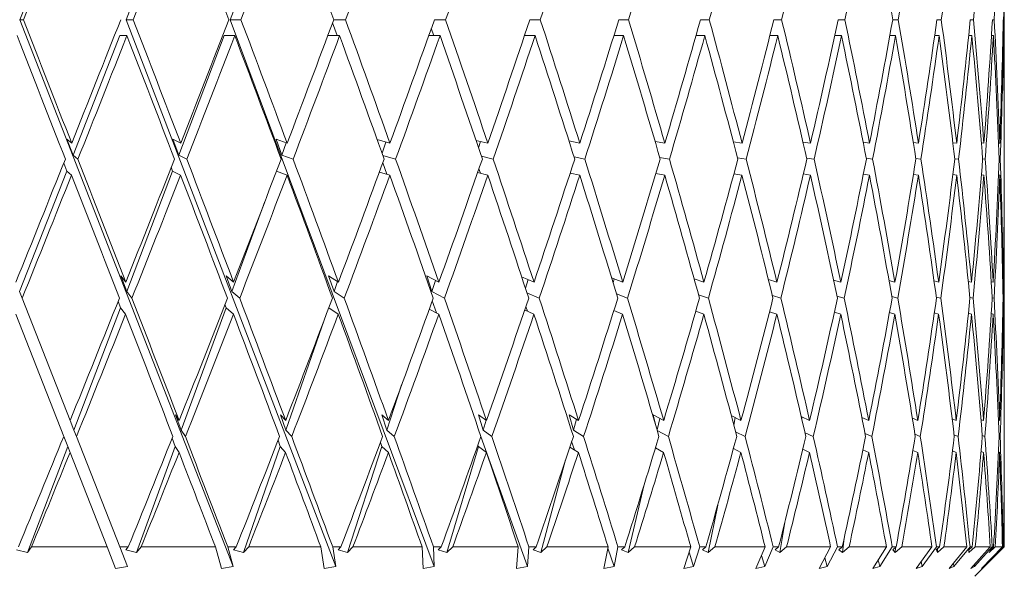
# Model space of a CAD drawing. Units: millimetres. Extents: x 6 to 413, y 7 to 304.
# Drawn here: x 324 to 333, y 294 to 298 of the extents above; entities that cross this region are included whole.
import ezdxf

# ---------------------------------------------------------------- set-up
doc = ezdxf.new("R2010")
doc.units = ezdxf.units.MM
doc.linetypes.add('PHANTOM', pattern=[12.7, 6.35, -1.27, 1.27, -1.27, 1.27, -1.27])

msp = doc.modelspace()

# ---------------------------------------------------------------- linework, layer by layer
at = {"color": 7, "linetype": 'PHANTOM', "lineweight": 18}
for p, q in [((324.45683176, 298.26986923), (326.21998334, 302.70186795)), ((325.36106422, 298.26986923), (327.09518642, 302.70186795)), ((326.24861924, 298.26986923), (327.93471264, 302.70186795)), ((332.83887265, 297.52244279), (332.83887265, 299.0024524)), ((326.27344787, 293.61095557), (324.45683176, 298.26986923)), ((324.45683176, 298.26986923), (324.48769148, 298.26986923)), ((325.36106422, 298.26986923), (325.42244556, 298.26986923)), ((327.14777068, 293.61095557), (325.36106422, 298.26986923)), ((327.98584051, 293.61095557), (326.24861924, 298.26986923)), ((326.24861924, 298.26986923), (326.33984968, 298.26986923)), ((327.15834308, 298.13426341), (327.11957168, 298.24251073)), ((327.12977045, 298.26986923), (327.22985258, 298.26986923)), ((327.98735169, 298.26986923), (328.08270319, 298.26986923)), ((328.79948133, 298.26986923), (328.88905751, 298.26986923)), ((329.5572615, 298.26986923), (329.64008094, 298.26986923)), ((330.2523898, 298.26986923), (330.32754512, 298.26986923)), ((330.87725027, 298.26986923), (330.94391805, 298.26986923)), ((331.4249968, 298.26986923), (331.48244662, 298.26986923)), ((331.88962817, 298.26986923), (331.93723059, 298.26986923)), ((332.26605378, 298.26986923), (332.30328725, 298.26986923)), ((332.55014942, 298.26986923), (332.57660602, 298.26986923)), ((332.73880249, 298.26986923), (332.75419235, 298.26986923)), ((332.82994607, 298.26986923), (332.83410057, 298.26986923)), ((327.98113324, 298.13426341), (327.9606142, 298.19469477)), ((328.75853993, 298.13426341), (328.7563721, 298.14109785)), ((324.90979964, 297.11654562), (325.30800531, 298.13426341)), ((325.30800531, 298.13426341), (325.36898518, 298.13426341)), ((325.80985302, 297.11654562), (326.19702986, 298.13426341)), ((326.19702986, 298.13426341), (326.28766362, 298.13426341)), ((327.07916573, 298.13426341), (327.17951259, 298.13426341)), ((327.93908388, 298.13426341), (328.03476081, 298.13426341)), ((328.75407926, 298.13426341), (328.844038, 298.13426341)), ((329.5152226, 298.13426341), (329.59847755, 298.13426341)), ((330.21417467, 298.13426341), (330.28981366, 298.13426341)), ((330.84327759, 298.13426341), (330.91047192, 298.13426341)), ((331.39563879, 298.13426341), (331.45365225, 298.13426341)), ((331.86520647, 298.13426341), (331.91340347, 298.13426341)), ((332.24683597, 298.13426341), (332.28468843, 298.13426341)), ((332.53634605, 298.13426341), (332.56343927, 298.13426341)), ((332.7305648, 298.13426341), (332.74660194, 298.13426341)), ((332.82736431, 298.13426341), (332.83216965, 298.13426341)), ((324.85750814, 297.25215099), (324.89847872, 297.21742603)), ((324.85750814, 297.25215099), (324.90979964, 297.11654562)), ((325.7590098, 297.25215099), (325.82688745, 297.21742603)), ((325.7590098, 297.25215099), (325.80985302, 297.11654562)), ((326.63947404, 297.25215099), (326.73351508, 297.21742603)), ((326.63947404, 297.25215099), (326.68831193, 297.11654562)), ((326.68831193, 297.11654562), (326.72616817, 297.2201389)), ((327.49922997, 297.24924428), (327.6084284, 297.21742603)), ((327.54103902, 297.13238532), (327.57397663, 297.22746459)), ((328.34109465, 297.24193894), (328.44204168, 297.21742603)), ((328.36247373, 297.17891435), (328.37982598, 297.23253383)), ((329.13261858, 297.23688385), (329.22522167, 297.21742603)), ((329.13408541, 297.23225737), (329.13529363, 297.23632177)), ((329.86552709, 297.23310653), (329.9493877, 297.21742603)), ((330.53199184, 297.2301189), (330.60660565, 297.21742603)), ((331.12482425, 297.22764788), (331.1896749, 297.21742603)), ((331.63759759, 297.22552749), (331.69220722, 297.21742603)), ((332.0647372, 297.22364972), (332.10869676, 297.21742603)), ((332.40159152, 297.22193984), (332.43458038, 297.21742603)), ((332.64448836, 297.2203429), (332.66628763, 297.21742603)), ((332.7907781, 297.21881576), (332.80127987, 297.21742603)), ((332.83887265, 296.91989677), (332.83887265, 297.24848356)), ((324.95150709, 297.08119612), (324.90979964, 297.11654562)), ((325.87895147, 297.08119612), (325.80985302, 297.11654562)), ((326.78404433, 297.08119612), (326.68831193, 297.11654562)), ((327.65686927, 297.08119612), (327.54799389, 297.11292023)), ((328.48786343, 297.08119612), (328.38729479, 297.10561714)), ((329.26792229, 297.08119612), (329.17574907, 297.10056361)), ((329.98849933, 297.08119612), (329.90511557, 297.09678745)), ((330.64169978, 297.08119612), (330.5676047, 297.09380075)), ((331.22036704, 297.08119612), (331.15607141, 297.09133049)), ((331.71816109, 297.08119612), (331.66413675, 297.08921074)), ((332.12962802, 297.08119612), (332.08627767, 297.08733355)), ((332.45025969, 297.08119612), (332.41789734, 297.0856242)), ((332.6765432, 297.08119612), (332.65538092, 297.08402775)), ((332.80599935, 297.08119612), (332.7961381, 297.08250108)), ((324.45437032, 295.95257795), (324.85659352, 296.9805636)), ((324.85659352, 296.9805636), (324.83071285, 297.04767888)), ((324.85659352, 296.9805636), (324.89755078, 296.94584994)), ((325.36703741, 295.95257795), (325.75812052, 296.9805636)), ((325.75812052, 296.9805636), (325.74631257, 297.0120569)), ((325.75812052, 296.9805636), (325.82597609, 296.94584994)), ((326.64265041, 296.9790753), (326.73263028, 296.94584994)), ((327.51855784, 296.97178918), (327.60757986, 296.94584994)), ((327.58125472, 296.95352056), (327.546962, 297.04926369)), ((328.35518051, 296.96674739), (328.44123869, 296.94584994)), ((328.37956572, 296.96082595), (328.36649997, 296.99930634)), ((329.14294804, 296.96298002), (329.22447304, 296.94584994)), ((329.87302449, 296.96000026), (329.94870162, 296.94584994)), ((330.53729574, 296.95753575), (330.60598964, 296.94584994)), ((331.12841427, 296.95542094), (331.1891357, 296.94584994)), ((331.63985952, 296.95354811), (331.69175075, 296.94584994)), ((332.06599926, 296.95184274), (332.10832802, 296.94584994)), ((332.40214582, 296.95025001), (332.43430341, 296.94584994)), ((332.64460453, 296.94872689), (332.66610546, 296.94584994)), ((332.79071243, 296.94723706), (332.8011945, 296.94584994)), ((326.26296162, 295.95257795), (326.54320547, 296.71946298)), ((332.83887265, 295.12298604), (332.83887265, 296.65064691)), ((325.31576907, 296.08706586), (325.35867359, 296.03232948)), ((325.31576907, 296.08706586), (325.36703741, 295.95257795)), ((326.21371537, 296.08706586), (326.27759382, 296.03232948)), ((326.21371537, 296.08706586), (326.26296162, 295.95257795)), ((327.0856424, 296.08706586), (327.16979492, 296.03232948)), ((327.0856424, 296.08706586), (327.132327, 295.95257795)), ((327.92199714, 296.08706586), (328.02550173, 296.03232948)), ((327.92199714, 296.08706586), (327.9656086, 295.95257795)), ((327.9656086, 295.95257795), (327.99639839, 296.04772021)), ((328.72986926, 296.07975721), (328.83533896, 296.03232948)), ((328.7622431, 295.98139458), (328.78421809, 296.05531757)), ((329.49586877, 296.06967353), (329.59043386, 296.03232948)), ((329.50831859, 296.02887262), (329.5170053, 296.06132665)), ((330.19865977, 296.06213892), (330.28251345, 296.03232948)), ((330.83094457, 296.05617966), (330.90399516, 296.03232948)), ((331.38602192, 296.05125092), (331.44806992, 296.03232948)), ((331.8579469, 296.04702162), (331.90877671, 296.03232948)), ((332.24163559, 296.0432763), (332.28106795, 296.03232948)), ((327.132327, 295.95257795), (327.16176426, 296.03755296)), ((332.53294064, 296.03986589), (332.56086473, 296.03232948)), ((332.72870727, 296.03668077), (332.74510154, 296.03232948)), ((332.82681377, 296.0336349), (332.83175984, 296.03232948)), ((324.47661803, 295.89583379), (324.45437032, 295.95257795)), ((324.88516055, 294.85382083), (324.47661803, 295.89583379)), ((325.41151572, 295.89583379), (325.36703741, 295.95257795)), ((326.3291832, 295.89583379), (326.26296162, 295.95257795)), ((327.21956632, 295.89583379), (327.132327, 295.95257795)), ((328.07290985, 295.89583379), (327.9656086, 295.95257795)), ((328.87986438, 295.89583379), (328.77483668, 295.94306276)), ((329.63158875, 295.89583379), (329.53751118, 295.93298532)), ((330.31984691, 295.89583379), (330.23652168, 295.92545537)), ((330.93709817, 295.89583379), (330.86461168, 295.91949979)), ((331.47657977, 295.89583379), (331.41512574, 295.91457411)), ((331.93238106, 295.89583379), (331.88216884, 295.91034742)), ((332.29950818, 295.89583379), (332.26071051, 295.90660441)), ((332.57393881, 295.89583379), (332.54665974, 295.90319612)), ((332.75266622, 295.89583379), (332.73692042, 295.90001297)), ((332.83373225, 295.89583379), (332.82941767, 295.89697254)), ((324.91757636, 294.77114232), (325.31487235, 295.81545892)), ((325.31487235, 295.81545892), (325.29400383, 295.87020154)), ((325.31487235, 295.81545892), (325.35774876, 295.76075841)), ((325.83122796, 294.77114232), (326.21285402, 295.81545892)), ((326.21285402, 295.81545892), (326.20326373, 295.84164931)), ((326.21285402, 295.81545892), (326.27669061, 295.76075841)), ((327.08748594, 295.81372869), (327.16892323, 295.76075841)), ((327.94341928, 295.80372685), (328.02467111, 295.76075841)), ((328.00468589, 295.77132721), (327.96831072, 295.8728844)), ((328.75562481, 295.79625341), (328.83455851, 295.76075841)), ((328.77847745, 295.785977), (328.76529789, 295.82479258)), ((324.42216577, 295.76075841), (324.83054509, 294.71916172)), ((326.72305091, 294.77114232), (327.0484769, 295.71053233)), ((329.51479726, 295.79034253), (329.58971213, 295.76075841)), ((330.21239038, 295.78545382), (330.28185835, 295.76075841)), ((330.84062311, 295.78125887), (330.90341387, 295.76075841)), ((331.39252487, 295.77754398), (331.4475688, 295.76075841)), ((331.86199189, 295.77416128), (331.90836126, 295.76075841)), ((332.24384337, 295.77100204), (332.28074271, 295.76075841)), ((332.53387226, 295.76798092), (332.56063327, 295.76075841)), ((332.72888802, 295.76502586), (332.7449664, 295.76075841)), ((332.82674986, 295.76207085), (332.83172249, 295.76075841)), ((327.58327419, 294.77114232), (327.70826755, 295.1573791)), ((325.78129088, 294.90373977), (325.81380624, 294.85382083)), ((325.78129088, 294.90373977), (325.83122796, 294.77114232)), ((326.67571141, 294.90373977), (326.72081415, 294.85382083)), ((326.67571141, 294.90373977), (326.72305091, 294.77114232)), ((327.53905094, 294.90373977), (327.5962469, 294.85382083)), ((327.53905094, 294.90373977), (327.58327419, 294.77114232)), ((328.36185054, 294.90373977), (328.43051307, 294.85382083)), ((328.36185054, 294.90373977), (328.40247303, 294.77114232)), ((329.13509545, 294.90373977), (329.21447227, 294.85382083)), ((329.13509545, 294.90373977), (329.1716721, 294.77114232)), ((329.85031384, 294.90373977), (329.93953527, 294.85382083)), ((329.85031384, 294.90373977), (329.875703, 294.79896134)), ((329.88306417, 294.77378035), (329.90626075, 294.87243775)), ((330.5147557, 294.8960622), (330.59775814, 294.85382083)), ((330.53593367, 294.81580361), (330.5485465, 294.87886548)), ((331.11117559, 294.88717856), (331.18192924, 294.85382083)), ((331.1146944, 294.87201891), (331.11673448, 294.88455775)), ((331.62702258, 294.87983138), (331.68564828, 294.85382083)), ((332.05684871, 294.873527), (332.1033964, 294.85382083)), ((324.88516055, 294.85382083), (324.91757636, 294.77114232)), ((328.40247303, 294.77114232), (328.42766605, 294.85589067)), ((329.1716721, 294.77114232), (329.19678009, 294.86494719)), ((332.39607387, 294.86794419), (332.43059668, 294.85382083)), ((332.64106558, 294.86286071), (332.66366422, 294.85382083)), ((332.78919458, 294.85811313), (332.8000455, 294.85382083)), ((332.83887265, 294.59385816), (332.83887265, 294.84902682)), ((324.86467952, 294.63209976), (324.83054509, 294.71916172)), ((324.93878649, 294.71704458), (324.91757636, 294.77114232)), ((325.30741885, 293.77682496), (324.93878649, 294.71704458)), ((325.78041745, 294.63209976), (325.75370345, 294.70303318)), ((325.86646525, 294.71704458), (325.83122796, 294.77114232)), ((326.77192928, 294.71704458), (326.72305091, 294.77114232)), ((327.64525813, 294.71704458), (327.58327419, 294.77114232)), ((328.77847529, 293.61095557), (328.3823539, 294.71690174)), ((328.47688342, 294.71704458), (328.40247303, 294.77114232)), ((329.2576937, 294.71704458), (329.1716721, 294.77114232)), ((329.97913424, 294.71704458), (329.8841068, 294.77021194)), ((330.63330079, 294.71704458), (330.55087992, 294.75898997)), ((331.21302616, 294.71704458), (331.14288264, 294.75011465)), ((331.71195876, 294.71704458), (331.65396591, 294.74277435)), ((332.12463219, 294.71704458), (332.07873378, 294.73647586)), ((332.4465251, 294.71704458), (332.41266143, 294.73089828)), ((332.67411077, 294.71704458), (332.65217434, 294.72581956)), ((332.80489572, 294.71704458), (332.79470321, 294.72107642)), ((324.52107592, 293.72891688), (324.86467952, 294.63209976)), ((324.86467952, 294.63209976), (324.88422215, 294.58225506)), ((325.45036608, 293.72891688), (325.78041745, 294.63209976)), ((325.78041745, 294.63209976), (325.81288446, 294.58225506)), ((326.36200038, 293.72891688), (326.67488341, 294.63209976)), ((326.67488341, 294.63209976), (326.65572754, 294.68575517)), ((326.67488341, 294.63209976), (326.71991908, 294.58225506)), ((327.24599077, 293.72891688), (327.53827745, 294.63209976)), ((327.53827745, 294.63209976), (327.52671341, 294.66677297)), ((327.53827745, 294.63209976), (327.59538835, 294.58225506)), ((328.09265206, 293.72891688), (328.36114003, 294.63209976)), ((328.36114003, 294.63209976), (328.35708606, 294.64533247)), ((328.36114003, 294.63209976), (328.42970045, 294.58225506)), ((329.14035602, 294.62838914), (329.21371448, 294.58225506)), ((329.1799919, 294.6034627), (329.15572079, 294.6749444)), ((329.86933462, 294.62114331), (329.93884062, 294.58225506)), ((329.87363572, 294.61873687), (329.87106434, 294.62684357)), ((324.88422215, 294.58225506), (325.20000752, 293.77682496)), ((330.53293744, 294.61492591), (330.59713423, 294.58225506)), ((331.12376422, 294.60942014), (331.18138292, 294.58225506)), ((331.63525722, 294.60440682), (331.68518552, 294.58225506)), ((332.06175728, 294.59972478), (332.10302228, 294.58225506)), ((332.39855686, 294.59524751), (332.43031529, 294.58225506)), ((332.64194675, 294.59086822), (332.66347865, 294.58225506)), ((332.78925419, 294.58648908), (332.79995779, 294.58225506)), ((328.89270805, 293.72891688), (329.10438972, 294.51977155)), ((329.63739316, 293.72891688), (329.77356601, 294.3080737)), ((332.83887265, 293.77682496), (332.83887265, 294.3246083)), ((330.31854847, 293.72891688), (330.39950849, 294.13370238)), ((330.92871109, 293.72891688), (330.97026798, 293.98433637)), ((331.46119596, 293.72891688), (331.47642371, 293.85210748)), ((324.52107592, 293.72891688), (324.42764362, 293.75257428)), ((324.52107592, 293.72891688), (324.55595385, 293.77682496)), ((324.55595385, 293.77682496), (325.20000752, 293.77682496)), ((325.20000752, 293.77682496), (325.27167978, 293.59402045)), ((325.37245134, 293.61095557), (325.30741885, 293.77682496)), ((325.30741885, 293.77682496), (325.38065228, 293.77682496)), ((325.38065228, 293.77682496), (325.36061889, 293.75257428)), ((325.45036608, 293.72891688), (325.36061889, 293.75257428)), ((325.45036608, 293.72891688), (325.48979096, 293.77682496)), ((325.48979096, 293.77682496), (326.12248621, 293.77682496)), ((326.12248621, 293.77682496), (326.17322834, 293.59402045)), ((326.27344787, 293.61095557), (326.22752184, 293.77682496)), ((326.22752184, 293.77682496), (326.29905557, 293.77682496)), ((326.29905557, 293.77682496), (326.27692159, 293.75257428)), ((326.36200038, 293.72891688), (326.27692159, 293.75257428)), ((326.36200038, 293.72891688), (326.40554026, 293.77682496)), ((326.40554026, 293.77682496), (327.01994514, 293.77682496)), ((327.01994514, 293.77682496), (327.04920121, 293.59402045)), ((327.14777068, 293.61095557), (327.1214543, 293.77682496)), ((327.1214543, 293.77682496), (327.19050459, 293.77682496)), ((327.19050459, 293.77682496), (327.16651251, 293.75257428)), ((327.24599077, 293.72891688), (327.16651251, 293.75257428)), ((327.24599077, 293.72891688), (327.29316862, 293.77682496)), ((327.29316862, 293.77682496), (327.88255158, 293.77682496)), ((327.88255158, 293.77682496), (327.89000106, 293.59402045)), ((327.98584051, 293.61095557), (327.9794221, 293.77682496)), ((327.9794221, 293.77682496), (328.04523243, 293.77682496)), ((328.04523243, 293.77682496), (328.01964512, 293.75257428)), ((328.09265206, 293.72891688), (328.01964512, 293.75257428)), ((328.09265206, 293.72891688), (328.14295098, 293.77682496)), ((328.14295098, 293.77682496), (328.70085462, 293.77682496)), ((328.70085462, 293.77682496), (328.68641589, 293.59402045)), ((328.77847529, 293.61095557), (328.79202518, 293.77682496)), ((328.79202518, 293.77682496), (328.8538745, 293.77682496)), ((328.8538745, 293.77682496), (328.8269723, 293.75257428)), ((328.89270805, 293.72891688), (328.8269723, 293.75257428)), ((328.89270805, 293.72891688), (328.94557696, 293.77682496)), ((328.94557696, 293.77682496), (329.46588878, 293.77682496)), ((329.46588878, 293.77682496), (329.42972002, 293.59402045)), ((329.51699076, 293.61095557), (329.46396772, 293.76711556)), ((329.51699076, 293.61095557), (329.55036048, 293.77682496)), ((329.55036048, 293.77682496), (329.60757117, 293.77682496)), ((329.60757117, 293.77682496), (329.57964883, 293.75257428)), ((329.63739316, 293.72891688), (329.57964883, 293.75257428)), ((329.63739316, 293.72891688), (329.69225282, 293.77682496)), ((329.69225282, 293.77682496), (330.16927216, 293.77682496)), ((330.16927216, 293.77682496), (330.11176966, 293.59402045)), ((330.19329557, 293.61095557), (330.15503728, 293.73157125)), ((330.19329557, 293.61095557), (330.24611953, 293.77682496)), ((330.24611953, 293.77682496), (330.29806477, 293.77682496)), ((330.29806477, 293.77682496), (330.2694282, 293.75257428)), ((330.31854847, 293.72891688), (330.2694282, 293.75257428)), ((330.31854847, 293.72891688), (330.37479783, 293.77682496)), ((330.37479783, 293.77682496), (330.80329837, 293.77682496)), ((330.80329837, 293.77682496), (330.72509213, 293.59402045)), ((330.79997999, 293.61095557), (330.77257547, 293.70501118)), ((330.79997999, 293.61095557), (330.87167944, 293.77682496)), ((330.87167944, 293.77682496), (330.91779011, 293.77682496)), ((330.91779011, 293.77682496), (330.88875307, 293.75257428)), ((330.92871109, 293.72891688), (330.88875307, 293.75257428)), ((330.92871109, 293.72891688), (330.98573386, 293.77682496)), ((330.98573386, 293.77682496), (331.36102087, 293.77682496)), ((331.36102087, 293.77682496), (331.26296773, 293.59402045)), ((331.33039707, 293.61095557), (331.42018644, 293.77682496)), ((331.42018644, 293.77682496), (331.45995735, 293.77682496)), ((331.45995735, 293.77682496), (331.43083797, 293.75257428)), ((331.46119596, 293.72891688), (331.43083797, 293.75257428)), ((331.46119596, 293.72891688), (331.5183674, 293.77682496)), ((331.5183674, 293.77682496), (331.83632914, 293.77682496)), ((331.83632914, 293.77682496), (331.7195034, 293.59402045)), ((331.77873544, 293.61095557), (331.88563099, 293.77682496)), ((331.88563099, 293.77682496), (331.91862639, 293.77682496)), ((331.91862639, 293.77682496), (331.88974371, 293.75257428)), ((331.91016906, 293.72891688), (331.88974371, 293.75257428)), ((331.91016906, 293.72891688), (331.96686278, 293.77682496)), ((331.91016906, 293.72891688), (331.91381768, 293.77278744)), ((331.96686278, 293.77682496), (332.2240156, 293.77682496)), ((332.2240156, 293.77682496), (332.08969723, 293.59402045)), ((332.14008301, 293.61095557), (332.26291357, 293.77682496)), ((332.28877195, 293.77682496), (332.26044242, 293.75257428)), ((332.27071135, 293.72891688), (332.26044242, 293.75257428)), ((332.26291357, 293.77682496), (332.28877195, 293.77682496)), ((332.27071135, 293.72891688), (332.3263062, 293.77682496)), ((332.27071135, 293.72891688), (332.27211845, 293.76256921)), ((332.3263062, 293.77682496), (332.51983269, 293.77682496)), ((332.51983269, 293.77682496), (332.36949329, 293.59402045)), ((332.41048078, 293.61095557), (332.54790059, 293.77682496)), ((332.56633865, 293.77682496), (332.53887265, 293.75257428)), ((332.53887265, 293.72891688), (332.59275952, 293.77682496)), ((332.53887265, 293.72891688), (332.53887265, 293.75257428)), ((332.54790059, 293.77682496), (332.56633865, 293.77682496)), ((332.72053935, 293.77682496), (332.5558261, 293.59402045)), ((332.58696622, 293.61095557), (332.73746968, 293.77682496)), ((332.58887265, 293.52682496), (332.83887265, 293.77682496)), ((332.59275952, 293.77682496), (332.72053935, 293.77682496)), ((332.82393662, 293.77682496), (332.64665413, 293.59402045)), ((332.66760572, 293.61095557), (332.82954388, 293.77682496)), ((332.71171493, 293.72891688), (332.76330342, 293.77682496)), ((332.71171493, 293.72891688), (332.72198386, 293.75257428)), ((332.74828541, 293.77682496), (332.72198386, 293.75257428)), ((332.73746968, 293.77682496), (332.74828541, 293.77682496)), ((332.76330342, 293.77682496), (332.82393662, 293.77682496)), ((332.78734449, 293.72891688), (332.8360694, 293.77682496)), ((332.78734449, 293.72891688), (332.80776985, 293.75257428)), ((332.83261878, 293.77682496), (332.80776985, 293.75257428)), ((332.82954388, 293.77682496), (332.83261878, 293.77682496)), ((332.8360694, 293.77682496), (332.83887265, 293.77682496)), ((331.33039707, 293.61095557), (331.31123316, 293.68400368)), ((331.77873544, 293.61095557), (331.76590542, 293.66662857)), ((332.14008301, 293.61095557), (332.13209198, 293.65171882)), ((332.41048078, 293.61095557), (332.40608589, 293.63851505)), ((332.58696622, 293.61095557), (332.58508391, 293.62649179)), ((332.66760572, 293.61095557), (332.66725462, 293.61526261)), ((325.37245134, 293.61095557), (325.27167978, 293.59402045)), ((326.27344787, 293.61095557), (326.17322834, 293.59402045)), ((327.14777068, 293.61095557), (327.04920121, 293.59402045)), ((327.98584051, 293.61095557), (327.89000106, 293.59402045)), ((328.77847529, 293.61095557), (328.68641589, 293.59402045)), ((329.51699076, 293.61095557), (329.42972002, 293.59402045)), ((330.19329557, 293.61095557), (330.11176966, 293.59402045)), ((330.79997999, 293.61095557), (330.72509213, 293.59402045)), ((331.33039707, 293.61095557), (331.26296773, 293.59402045)), ((331.77873544, 293.61095557), (331.7195034, 293.59402045)), ((332.14008301, 293.61095557), (332.08969723, 293.59402045)), ((332.41048078, 293.61095557), (332.36949329, 293.59402045)), ((332.58696622, 293.61095557), (332.5558261, 293.59402045)), ((332.66760572, 293.61095557), (332.64665413, 293.59402045))]:
    msp.add_line(p, q, dxfattribs=at)
for centre, major_axis, ratio, start_param, end_param in [((323.83887265, 299.0024524), (8.96329845, 22.49686152), 0.0360921945, 4.6942018164, 4.7410033418), ((323.83887265, 299.0024524), (8.85284979, 22.49013965), 0.072067933, 4.7081834707, 4.7549849962), ((323.83887265, 297.24848356), (-8.66410728, 22.93660825), 0.1061981493, 4.7168208548, 4.7627794505), ((323.83887265, 299.0024524), (8.66762169, 22.47977778), 0.1077986613, 4.7213632654, 4.7681647909), ((323.83887265, 297.24848356), (-8.3997922, 22.92449543), 0.1409688192, 4.7053081047, 4.7512667003), ((323.83887265, 299.0024524), (8.40589745, 22.46699525), 0.1431310725, 4.7333233631, 4.7801248886), ((323.83887265, 299.0024524), (8.06529907, 22.45340397), 0.177873438, 4.7436284945, 4.79043002), ((323.83887265, 299.0024524), (7.64285859, 22.4408898), 0.2117807296, 4.7518258242, 4.7986273497), ((323.83887265, 299.0024524), (7.13518549, 22.43142889), 0.2445388482, 4.7574515437, 4.8042530692), ((323.83887265, 299.0024524), (6.53880225, 22.42682265), 0.2757492095, 4.7600481441, 4.8068496696), ((323.83887265, 299.0024524), (5.85074288, 22.42834862), 0.3049164476, 4.7591973252, 4.8059988507), ((323.83887265, 299.0024524), (5.06951402, 22.43635795), 0.3314441161, 4.7545733362, 4.8013748616), ((323.83887265, 297.24848356), (-4.17360249, 22.90904504), 0.3480621795, 4.6935891184, 4.739547714), ((323.83887265, 299.0024524), (4.19646915, 22.44991133), 0.354645567, 4.7460183707, 4.7928198961), ((323.83887265, 299.0024524), (3.23749565, 22.46662142), 0.3737783489, 4.7336331828, 4.7804347083), ((323.83887265, 299.0024524), (2.20463999, 22.48291166), 0.3881080354, 4.7178617204, 4.7646632459), ((323.83887265, 299.0024524), (1.11698479, 22.49481703), 0.3969988655, 4.6995333045, 4.7463348299), ((323.83887265, 299.0024524), (0, 22.49918741), 0.4000144466, 4.6798227966, 4.7183725622), ((323.83887265, 297.52244279), (-8.96289847, 22.95284255), 0.0355670309, 4.6852132829, 4.7310674206), ((323.83887265, 299.27170225), (8.85284979, 22.49013965), 0.072067933, 4.6493178533, 4.6962238367), ((323.83887265, 297.52244279), (-8.85126376, 22.94644945), 0.0710112875, 4.6717162883, 4.717570426), ((323.83887265, 299.27170225), (8.66762169, 22.47977778), 0.1077986613, 4.662497648, 4.7094036314), ((323.83887265, 297.52244279), (-8.66410728, 22.93660825), 0.1061981493, 4.6590070831, 4.7048612208), ((323.83887265, 299.27170225), (8.40589745, 22.46699525), 0.1431310725, 4.6744577457, 4.7213637291), ((323.83887265, 297.52244279), (-8.3997922, 22.92449543), 0.1409688192, 4.647494333, 4.6933484707), ((323.83887265, 299.27170225), (8.06529907, 22.45340397), 0.177873438, 4.6847628771, 4.7316688605), ((323.83887265, 297.52244279), (-8.0560672, 22.91165961), 0.1751271335, 4.6376014736, 4.6834556113), ((323.83887265, 299.27170225), (7.64285859, 22.4408898), 0.2117807296, 4.6929602068, 4.7398661902), ((323.83887265, 297.52244279), (-7.63015223, 22.89990162), 0.2084254028, 4.6297658673, 4.675620005), ((323.83887265, 299.27170225), (7.13518549, 22.43142889), 0.2445388482, 4.6985859263, 4.7454919097), ((323.83887265, 297.52244279), (-7.11892281, 22.89109222), 0.2405496897, 4.6244313322, 4.6702854699), ((323.83887265, 299.27170225), (6.53880225, 22.42682265), 0.2757492095, 4.7011825267, 4.7480885102), ((323.83887265, 297.52244279), (-6.51926034, 22.88691478), 0.271105827, 4.6220304079, 4.6678845456), ((323.83887265, 299.27170225), (5.85074288, 22.42834862), 0.3049164476, 4.7003317078, 4.7472376912), ((323.83887265, 297.52244279), (-5.82865409, 22.88853387), 0.2996088929, 4.6229519877, 4.6688061254), ((323.83887265, 299.27170225), (5.06951402, 22.43635795), 0.3314441161, 4.6957077187, 4.7426137022), ((323.83887265, 297.52244279), (-5.04613938, 22.89622363), 0.3254807488, 4.6274904063, 4.673344544), ((323.83887265, 299.27170225), (4.19646915, 22.44991133), 0.354645567, 4.6871527533, 4.7340587367), ((323.83887265, 297.52244279), (-4.17360249, 22.90904504), 0.3480621795, 4.6357753467, 4.6816294844), ((323.83887265, 299.27170225), (3.23749565, 22.46662142), 0.3737783489, 4.6747675654, 4.7216735488), ((323.83887265, 297.52244279), (-3.21733919, 22.92472646), 0.3666468962, 4.6476898155, 4.6935439532), ((323.83887265, 299.27170225), (2.20463999, 22.48291166), 0.3881080354, 4.658996103, 4.7059020864), ((323.83887265, 297.52244279), (-2.18950645, 22.93992988), 0.3805420665, 4.6627960675, 4.7086502052), ((323.83887265, 299.27170225), (1.11698479, 22.49481703), 0.3969988655, 4.6406676871, 4.6875736705), ((323.83887265, 297.52244279), (-1.10884529, 22.95100006), 0.3891521551, 4.6803019022, 4.7261560399), ((323.83887265, 299.27170225), (0, 22.49918741), 0.4000144466, 4.6209571792, 4.6678631626), ((323.83887265, 297.52244279), (0, 22.95505618), 0.3920704846, 4.706421649, 4.7449551641), ((323.83887265, 297.24848356), (-8.96289847, 22.95284255), 0.0355670309, 4.6912539231, 4.73709839), ((323.83887265, 299.0024524), (8.85284979, 22.49013965), 0.072067933, 4.6552532828, 4.7021525013), ((323.83887265, 297.24848356), (-8.85126376, 22.94644945), 0.0710112875, 4.6777569286, 4.7236013954), ((323.83887265, 299.0024524), (8.66762169, 22.47977778), 0.1077986613, 4.6684330775, 4.715332296), ((323.83887265, 297.24848356), (-8.66410728, 22.93660825), 0.1061981493, 4.6650477234, 4.7108921902), ((323.83887265, 299.0024524), (8.40589745, 22.46699525), 0.1431310725, 4.6803931751, 4.7272923937), ((323.83887265, 297.24848356), (-8.3997922, 22.92449543), 0.1409688192, 4.6535349732, 4.6993794401), ((323.83887265, 299.0024524), (8.06529907, 22.45340397), 0.177873438, 4.6906983066, 4.7375975251), ((323.83887265, 297.24848356), (-8.0560672, 22.91165961), 0.1751271335, 4.6436421138, 4.6894865807), ((323.83887265, 299.0024524), (7.64285859, 22.4408898), 0.2117807296, 4.6988956362, 4.7457948548), ((323.83887265, 297.24848356), (-7.63015223, 22.89990162), 0.2084254028, 4.6358065076, 4.6816509744), ((323.83887265, 299.0024524), (7.13518549, 22.43142889), 0.2445388482, 4.7045213558, 4.7514205743), ((323.83887265, 297.24848356), (-7.11892281, 22.89109222), 0.2405496897, 4.6304719725, 4.6763164393), ((323.83887265, 299.0024524), (6.53880225, 22.42682265), 0.2757492095, 4.7071179562, 4.7540171748), ((323.83887265, 297.24848356), (-6.51926034, 22.88691478), 0.271105827, 4.6280710482, 4.673915515), ((323.83887265, 299.0024524), (5.85074288, 22.42834862), 0.3049164476, 4.7062671373, 4.7531663558), ((323.83887265, 297.24848356), (-5.82865409, 22.88853387), 0.2996088929, 4.628992628, 4.6748370948), ((323.83887265, 299.0024524), (5.06951402, 22.43635795), 0.3314441161, 4.7016431482, 4.7485423668), ((323.83887265, 297.24848356), (-5.04613938, 22.89622363), 0.3254807488, 4.6335310466, 4.6793755134), ((323.83887265, 299.0024524), (4.19646915, 22.44991133), 0.354645567, 4.6930881827, 4.7399874013), ((323.83887265, 297.24848356), (-4.17360249, 22.90904504), 0.3480621795, 4.641815987, 4.6876604538), ((323.83887265, 299.0024524), (3.23749565, 22.46662142), 0.3737783489, 4.6807029949, 4.7276022134), ((323.83887265, 297.24848356), (-3.21733919, 22.92472646), 0.3666468962, 4.6537304558, 4.6995749226), ((323.83887265, 299.0024524), (2.20463999, 22.48291166), 0.3881080354, 4.6649315325, 4.711830751), ((323.83887265, 297.24848356), (-2.18950645, 22.93992988), 0.3805420665, 4.6688367078, 4.7146811746), ((323.83887265, 299.0024524), (1.11698479, 22.49481703), 0.3969988655, 4.6466031165, 4.6935023351), ((323.83887265, 297.24848356), (-1.10884529, 22.95100006), 0.3891521551, 4.6863425425, 4.7321870093), ((323.83887265, 299.0024524), (0, 22.49918741), 0.4000144466, 4.6268926087, 4.6737918272), ((323.83887265, 297.24848356), (0, 22.95505618), 0.3920704846, 4.7123889804, 4.7509861335), ((323.83887265, 299.27170225), (8.85284979, 22.49013965), 0.072067933, 4.5962702041, 4.643277213), ((323.83887265, 297.52244279), (-8.96289847, 22.95284255), 0.0355670309, 4.6335411769, 4.6792778534), ((323.83887265, 299.27170225), (8.66762169, 22.47977778), 0.1077986613, 4.6094499988, 4.6564570077), ((323.83887265, 297.52244279), (-8.85126376, 22.94644945), 0.0710112875, 4.6200441824, 4.6657808589), ((323.83887265, 299.27170225), (8.40589745, 22.46699525), 0.1431310725, 4.6214100965, 4.6684171054), ((323.83887265, 297.52244279), (-8.66410728, 22.93660825), 0.1061981493, 4.6073349772, 4.6530716536), ((323.83887265, 299.27170225), (8.06529907, 22.45340397), 0.177873438, 4.6317152279, 4.6787222368), ((323.83887265, 297.52244279), (-8.3997922, 22.92449543), 0.1409688192, 4.595822227, 4.6415589035), ((323.83887265, 299.27170225), (7.64285859, 22.4408898), 0.2117807296, 4.6399125576, 4.6869195665), ((323.83887265, 297.52244279), (-8.0560672, 22.91165961), 0.1751271335, 4.5859293676, 4.6316660441), ((323.83887265, 299.27170225), (7.13518549, 22.43142889), 0.2445388482, 4.6455382771, 4.692545286), ((323.83887265, 297.52244279), (-7.63015223, 22.89990162), 0.2084254028, 4.5780937614, 4.6238304379), ((323.83887265, 299.27170225), (6.53880225, 22.42682265), 0.2757492095, 4.6481348775, 4.6951418865), ((323.83887265, 297.52244279), (-7.11892281, 22.89109222), 0.2405496897, 4.5727592263, 4.6184959028), ((323.83887265, 299.27170225), (5.85074288, 22.42834862), 0.3049164476, 4.6472840586, 4.6942910675), ((323.83887265, 297.52244279), (-6.51926034, 22.88691478), 0.271105827, 4.570358302, 4.6160949785), ((323.83887265, 299.27170225), (5.06951402, 22.43635795), 0.3314441161, 4.6426600696, 4.6896670785), ((323.83887265, 297.52244279), (-5.82865409, 22.88853387), 0.2996088929, 4.5712798818, 4.6170165582), ((323.83887265, 299.27170225), (4.19646915, 22.44991133), 0.354645567, 4.6341051041, 4.681112113), ((323.83887265, 297.52244279), (-5.04613938, 22.89622363), 0.3254807488, 4.5758183004, 4.6215549769), ((323.83887265, 299.27170225), (3.23749565, 22.46662142), 0.3737783489, 4.6217199162, 4.6687269251), ((323.83887265, 297.52244279), (-4.17360249, 22.90904504), 0.3480621795, 4.5841032408, 4.6298399172), ((323.83887265, 299.27170225), (2.20463999, 22.48291166), 0.3881080354, 4.6059484538, 4.6529554627), ((323.83887265, 297.52244279), (-3.21733919, 22.92472646), 0.3666468962, 4.5960177096, 4.6417543861), ((323.83887265, 299.27170225), (1.11698479, 22.49481703), 0.3969988655, 4.5876200379, 4.6346270468), ((323.83887265, 297.52244279), (-2.18950645, 22.93992988), 0.3805420665, 4.6111239616, 4.6568606381), ((323.83887265, 299.27170225), (0, 22.49918741), 0.4000144466, 4.56790953, 4.6149165389), ((323.83887265, 297.52244279), (-1.10884529, 22.95100006), 0.3891521551, 4.6286297962, 4.6743664727), ((323.83887265, 299.0024524), (8.85284979, 22.49013965), 0.072067933, 4.6022301773, 4.6492140271), ((323.83887265, 297.24848356), (-8.96289847, 22.95284255), 0.0355670309, 4.6396068076, 4.6853171091), ((323.83887265, 299.0024524), (8.66762169, 22.47977778), 0.1077986613, 4.615409972, 4.6623938218), ((323.83887265, 297.24848356), (-8.85126376, 22.94644945), 0.0710112875, 4.6261098131, 4.6718201145), ((323.83887265, 299.0024524), (8.40589745, 22.46699525), 0.1431310725, 4.6273700697, 4.6743539195), ((323.83887265, 297.24848356), (-8.66410728, 22.93660825), 0.1061981493, 4.6134006079, 4.6591109093), ((323.83887265, 299.0024524), (8.06529907, 22.45340397), 0.177873438, 4.6376752011, 4.6846590509), ((323.83887265, 297.24848356), (-8.3997922, 22.92449543), 0.1409688192, 4.6018878577, 4.6475981592), ((323.83887265, 299.0024524), (7.64285859, 22.4408898), 0.2117807296, 4.6458725308, 4.6928563806), ((323.83887265, 297.24848356), (-8.0560672, 22.91165961), 0.1751271335, 4.5919949983, 4.6377052998), ((323.83887265, 299.0024524), (7.13518549, 22.43142889), 0.2445388482, 4.6514982503, 4.6984821001), ((323.83887265, 297.24848356), (-7.63015223, 22.89990162), 0.2084254028, 4.5841593921, 4.6298696935), ((323.83887265, 299.0024524), (6.53880225, 22.42682265), 0.2757492095, 4.6540948508, 4.7010787005), ((323.83887265, 297.24848356), (-7.11892281, 22.89109222), 0.2405496897, 4.578824857, 4.6245351584), ((323.83887265, 299.0024524), (5.85074288, 22.42834862), 0.3049164476, 4.6532440318, 4.7002278816), ((323.83887265, 297.24848356), (-6.51926034, 22.88691478), 0.271105827, 4.5764239327, 4.6221342341), ((323.83887265, 299.0024524), (5.06951402, 22.43635795), 0.3314441161, 4.6486200428, 4.6956038925), ((323.83887265, 297.24848356), (-5.82865409, 22.88853387), 0.2996088929, 4.5773455124, 4.6230558139), ((323.83887265, 299.0024524), (4.19646915, 22.44991133), 0.354645567, 4.6400650773, 4.6870489271), ((323.83887265, 297.24848356), (-5.04613938, 22.89622363), 0.3254807488, 4.5818839311, 4.6275942325), ((323.83887265, 299.0024524), (3.23749565, 22.46662142), 0.3737783489, 4.6276798894, 4.6746637392), ((323.83887265, 297.24848356), (-4.17360249, 22.90904504), 0.3480621795, 4.5901688714, 4.6358791729), ((323.83887265, 299.0024524), (2.20463999, 22.48291166), 0.3881080354, 4.611908427, 4.6588922768), ((323.83887265, 297.24848356), (-3.21733919, 22.92472646), 0.3666468962, 4.6020833403, 4.6477936417), ((323.83887265, 299.0024524), (1.11698479, 22.49481703), 0.3969988655, 4.5935800111, 4.6405638609), ((323.83887265, 297.24848356), (-2.18950645, 22.93992988), 0.3805420665, 4.6171895923, 4.6628998937), ((323.83887265, 299.0024524), (0, 22.49918741), 0.4000144466, 4.5738695032, 4.620853353), ((323.83887265, 297.24848356), (-1.10884529, 22.95100006), 0.3891521551, 4.6346954269, 4.6804057284), ((323.83887265, 299.27170225), (-1.11698479, 22.49481703), 0.3969988655, 4.5481990222, 4.5879587174), ((323.83887265, 299.0024524), (-1.11698479, 22.49481703), 0.3969988655, 4.5541589954, 4.5939752591), ((323.83887265, 299.27170225), (8.66762169, 22.47977778), 0.1077986613, 4.5562878641, 4.6033843681), ((323.83887265, 297.52244279), (-8.96289847, 22.95284255), 0.0355670309, 4.5819835566, 4.6275812037), ((323.83887265, 299.27170225), (8.40589745, 22.46699525), 0.1431310725, 4.5682479617, 4.6153444658), ((323.83887265, 297.52244279), (-8.85126376, 22.94644945), 0.0710112875, 4.568486562, 4.6140842092), ((323.83887265, 299.27170225), (8.06529907, 22.45340397), 0.177873438, 4.5785530931, 4.6256495972), ((323.83887265, 297.52244279), (-8.66410728, 22.93660825), 0.1061981493, 4.5557773568, 4.601375004), ((323.83887265, 299.27170225), (7.64285859, 22.4408898), 0.2117807296, 4.5867504228, 4.6338469269), ((323.83887265, 297.52244279), (-8.3997922, 22.92449543), 0.1409688192, 4.5442646067, 4.5898622538), ((323.83887265, 299.27170225), (7.13518549, 22.43142889), 0.2445388482, 4.5923761424, 4.6394726464), ((323.83887265, 297.52244279), (-8.0560672, 22.91165961), 0.1751271335, 4.5343717473, 4.5799693944), ((323.83887265, 299.27170225), (6.53880225, 22.42682265), 0.2757492095, 4.5949727428, 4.6420692469), ((323.83887265, 297.52244279), (-7.63015223, 22.89990162), 0.2084254028, 4.526536141, 4.5721337882), ((323.83887265, 299.27170225), (5.85074288, 22.42834862), 0.3049164476, 4.5941219238, 4.6412184279), ((323.83887265, 297.52244279), (-7.11892281, 22.89109222), 0.2405496897, 4.5212016059, 4.5667992531), ((323.83887265, 299.27170225), (5.06951402, 22.43635795), 0.3314441161, 4.5894979348, 4.6365944389), ((323.83887265, 297.52244279), (-6.51926034, 22.88691478), 0.271105827, 4.5188006816, 4.5643983288), ((323.83887265, 299.27170225), (4.19646915, 22.44991133), 0.354645567, 4.5809429693, 4.6280394734), ((323.83887265, 297.52244279), (-5.82865409, 22.88853387), 0.2996088929, 4.5197222614, 4.5653199085), ((323.83887265, 299.27170225), (3.23749565, 22.46662142), 0.3737783489, 4.5685577814, 4.6156542855), ((323.83887265, 297.52244279), (-5.04613938, 22.89622363), 0.3254807488, 4.52426068, 4.5698583272), ((323.83887265, 299.27170225), (2.20463999, 22.48291166), 0.3881080354, 4.5527863191, 4.5998828231), ((323.83887265, 297.52244279), (-4.17360249, 22.90904504), 0.3480621795, 4.5325456204, 4.5781432675), ((323.83887265, 299.27170225), (1.11698479, 22.49481703), 0.3969988655, 4.5344579031, 4.5815544072), ((323.83887265, 297.52244279), (-3.21733919, 22.92472646), 0.3666468962, 4.5444600892, 4.5900577364), ((323.83887265, 299.27170225), (0, 22.49918741), 0.4000144466, 4.5147473953, 4.5618438993), ((323.83887265, 297.52244279), (-2.18950645, 22.93992988), 0.3805420665, 4.5595663412, 4.6051639884), ((323.83887265, 299.27170225), (-1.11698479, 22.49481703), 0.3969988655, 4.4950368874, 4.5421333915), ((323.83887265, 297.52244279), (-1.10884529, 22.95100006), 0.3891521551, 4.5770721759, 4.622669823), ((323.83887265, 299.0024524), (8.66762169, 22.47977778), 0.1077986613, 4.5622891219, 4.6093457432), ((323.83887265, 297.24848356), (-8.96289847, 22.95284255), 0.0355670309, 4.5880912235, 4.6336454326), ((323.83887265, 299.0024524), (8.40589745, 22.46699525), 0.1431310725, 4.5742492195, 4.6213058409), ((323.83887265, 297.24848356), (-8.85126376, 22.94644945), 0.0710112875, 4.574594229, 4.620148438), ((323.83887265, 299.0024524), (8.06529907, 22.45340397), 0.177873438, 4.5845543509, 4.6316109723), ((323.83887265, 297.24848356), (-8.66410728, 22.93660825), 0.1061981493, 4.5618850238, 4.6074392328), ((323.83887265, 299.0024524), (7.64285859, 22.4408898), 0.2117807296, 4.5927516806, 4.639808302), ((323.83887265, 297.24848356), (-8.3997922, 22.92449543), 0.1409688192, 4.5503722736, 4.5959264826), ((323.83887265, 299.0024524), (7.13518549, 22.43142889), 0.2445388482, 4.5983774001, 4.6454340215), ((323.83887265, 297.24848356), (-8.0560672, 22.91165961), 0.1751271335, 4.5404794142, 4.5860336233), ((323.83887265, 299.0024524), (6.53880225, 22.42682265), 0.2757492095, 4.6009740006, 4.6480306219), ((323.83887265, 297.24848356), (-7.63015223, 22.89990162), 0.2084254028, 4.532643808, 4.578198017), ((323.83887265, 299.0024524), (5.85074288, 22.42834862), 0.3049164476, 4.6001231816, 4.647179803), ((323.83887265, 297.24848356), (-7.11892281, 22.89109222), 0.2405496897, 4.5273092729, 4.5728634819), ((323.83887265, 299.0024524), (5.06951402, 22.43635795), 0.3314441161, 4.5954991926, 4.6425558139), ((323.83887265, 297.24848356), (-6.51926034, 22.88691478), 0.271105827, 4.5249083486, 4.5704625576), ((323.83887265, 299.0024524), (4.19646915, 22.44991133), 0.354645567, 4.5869442271, 4.6340008485), ((323.83887265, 297.24848356), (-5.82865409, 22.88853387), 0.2996088929, 4.5258299284, 4.5713841374), ((323.83887265, 299.0024524), (3.23749565, 22.46662142), 0.3737783489, 4.5745590392, 4.6216156606), ((323.83887265, 297.24848356), (-5.04613938, 22.89622363), 0.3254807488, 4.530368347, 4.575922556), ((323.83887265, 299.0024524), (2.20463999, 22.48291166), 0.3881080354, 4.5587875769, 4.6058441982), ((323.83887265, 297.24848356), (-4.17360249, 22.90904504), 0.3480621795, 4.5386532873, 4.5842074964), ((323.83887265, 299.0024524), (1.11698479, 22.49481703), 0.3969988655, 4.5404591609, 4.5875157822), ((323.83887265, 297.24848356), (-3.21733919, 22.92472646), 0.3666468962, 4.5505677562, 4.5961219652), ((323.83887265, 299.0024524), (0, 22.49918741), 0.4000144466, 4.520748653, 4.5678052744), ((323.83887265, 297.24848356), (-2.18950645, 22.93992988), 0.3805420665, 4.5656740082, 4.6112282172), ((323.83887265, 299.0024524), (-1.11698479, 22.49481703), 0.3969988655, 4.5010381452, 4.5480947665), ((323.83887265, 297.24848356), (-1.10884529, 22.95100006), 0.3891521551, 4.588870101, 4.6287340519), ((323.83887265, 299.27170225), (8.66762169, 22.47977778), 0.1077986613, 4.5072084308, 4.5501801971), ((323.83887265, 299.27170225), (8.40589745, 22.46699525), 0.1431310725, 4.5191685285, 4.5621402948), ((323.83887265, 297.52244279), (-8.96289847, 22.95284255), 0.0355670309, 4.534596546, 4.5759822988), ((323.83887265, 299.27170225), (8.06529907, 22.45340397), 0.177873438, 4.5294736599, 4.5724454262), ((323.83887265, 297.52244279), (-8.85126376, 22.94644945), 0.0710112875, 4.5210995515, 4.5624853043), ((323.83887265, 299.27170225), (7.64285859, 22.4408898), 0.2117807296, 4.5376709896, 4.5806427559), ((323.83887265, 297.52244279), (-8.66410728, 22.93660825), 0.1061981493, 4.5083903463, 4.549776099), ((323.83887265, 299.27170225), (7.13518549, 22.43142889), 0.2445388482, 4.5432967091, 4.5862684754), ((323.83887265, 297.52244279), (-8.3997922, 22.92449543), 0.1409688192, 4.4968775961, 4.5382633489), ((323.83887265, 299.27170225), (6.53880225, 22.42682265), 0.2757492095, 4.5458933095, 4.5888650758), ((323.83887265, 297.52244279), (-8.0560672, 22.91165961), 0.1751271335, 4.4869847368, 4.5283704895), ((323.83887265, 299.27170225), (5.85074288, 22.42834862), 0.3049164476, 4.5450424906, 4.5880142569), ((323.83887265, 297.52244279), (-7.63015223, 22.89990162), 0.2084254028, 4.4791491305, 4.5205348833), ((323.83887265, 299.27170225), (5.06951402, 22.43635795), 0.3314441161, 4.5404185016, 4.5833902678), ((323.83887265, 297.52244279), (-7.11892281, 22.89109222), 0.2405496897, 4.4738145954, 4.5152003481), ((323.83887265, 299.27170225), (4.19646915, 22.44991133), 0.354645567, 4.5318635361, 4.5748353024), ((323.83887265, 297.52244279), (-6.51926034, 22.88691478), 0.271105827, 4.4714136711, 4.5127994238), ((323.83887265, 299.27170225), (3.23749565, 22.46662142), 0.3737783489, 4.5194783482, 4.5624501145), ((323.83887265, 297.52244279), (-5.82865409, 22.88853387), 0.2996088929, 4.4723352509, 4.5137210036), ((323.83887265, 299.27170225), (2.20463999, 22.48291166), 0.3881080354, 4.5037068858, 4.5466786521), ((323.83887265, 297.52244279), (-5.04613938, 22.89622363), 0.3254807488, 4.4768736695, 4.5182594222), ((323.83887265, 299.27170225), (1.11698479, 22.49481703), 0.3969988655, 4.4853784699, 4.5283502362), ((323.83887265, 297.52244279), (-4.17360249, 22.90904504), 0.3480621795, 4.4851586099, 4.5265443626), ((323.83887265, 299.27170225), (0, 22.49918741), 0.4000144466, 4.465667962, 4.5086397283), ((323.83887265, 297.52244279), (-3.21733919, 22.92472646), 0.3666468962, 4.4970730787, 4.5384588314), ((323.83887265, 299.27170225), (-1.11698479, 22.49481703), 0.3969988655, 4.4459574542, 4.4889292205), ((323.83887265, 297.52244279), (-2.18950645, 22.93992988), 0.3805420665, 4.5121793307, 4.5535650834), ((323.83887265, 299.0024524), (8.66762169, 22.47977778), 0.1077986613, 4.5195304142, 4.5561828861), ((323.83887265, 299.0024524), (8.40589745, 22.46699525), 0.1431310725, 4.5314905119, 4.5681429838), ((323.83887265, 297.24848356), (-8.96289847, 22.95284255), 0.0355670309, 4.546681479, 4.5820885345), ((323.83887265, 299.0024524), (8.06529907, 22.45340397), 0.177873438, 4.5417956433, 4.5784481152), ((323.83887265, 297.24848356), (-8.85126376, 22.94644945), 0.0710112875, 4.5331844845, 4.56859154), ((323.83887265, 299.0024524), (7.64285859, 22.4408898), 0.2117807296, 4.549992973, 4.5866454449), ((323.83887265, 297.24848356), (-8.66410728, 22.93660825), 0.1061981493, 4.5204752793, 4.5558823348), ((323.83887265, 299.0024524), (7.13518549, 22.43142889), 0.2445388482, 4.5556186925, 4.5922711644), ((323.83887265, 297.24848356), (-8.3997922, 22.92449543), 0.1409688192, 4.5089625291, 4.5443695846), ((323.83887265, 299.0024524), (6.53880225, 22.42682265), 0.2757492095, 4.558215293, 4.5948677648), ((323.83887265, 297.24848356), (-8.0560672, 22.91165961), 0.1751271335, 4.4990696697, 4.5344767252), ((323.83887265, 299.0024524), (5.85074288, 22.42834862), 0.3049164476, 4.557364474, 4.5940169459), ((323.83887265, 297.24848356), (-7.63015223, 22.89990162), 0.2084254028, 4.4912340635, 4.526641119), ((323.83887265, 299.0024524), (5.06951402, 22.43635795), 0.3314441161, 4.552740485, 4.5893929568), ((323.83887265, 297.24848356), (-7.11892281, 22.89109222), 0.2405496897, 4.4858995284, 4.5213065839), ((323.83887265, 299.0024524), (4.19646915, 22.44991133), 0.354645567, 4.5441855195, 4.5808379913), ((323.83887265, 297.24848356), (-6.51926034, 22.88691478), 0.271105827, 4.4834986041, 4.5189056596), ((323.83887265, 299.0024524), (3.23749565, 22.46662142), 0.3737783489, 4.5318003316, 4.5684528035), ((323.83887265, 297.24848356), (-5.82865409, 22.88853387), 0.2996088929, 4.4844201838, 4.5198272394), ((323.83887265, 299.0024524), (2.20463999, 22.48291166), 0.3881080354, 4.5160288692, 4.5526813411), ((323.83887265, 297.24848356), (-5.04613938, 22.89622363), 0.3254807488, 4.4889586025, 4.524365658), ((323.83887265, 299.0024524), (1.11698479, 22.49481703), 0.3969988655, 4.4977004533, 4.5343529251), ((323.83887265, 297.24848356), (-4.17360249, 22.90904504), 0.3480621795, 4.4972435428, 4.5326505984), ((323.83887265, 299.0024524), (0, 22.49918741), 0.4000144466, 4.4779899454, 4.5146424173), ((323.83887265, 297.24848356), (-3.21733919, 22.92472646), 0.3666468962, 4.5091580117, 4.5445650672), ((323.83887265, 299.0024524), (-1.11698479, 22.49481703), 0.3969988655, 4.4582794376, 4.4949319094), ((323.83887265, 297.24848356), (-2.18950645, 22.93992988), 0.3805420665, 4.5242642637, 4.5596713192), ((323.83887265, 299.27170225), (-2.20463999, 22.48291166), 0.3881080354, 4.4276290382, 4.4649105463), ((323.83887265, 299.0024524), (-2.20463999, 22.48291166), 0.3881080354, 4.4399510216, 4.4766034935)]:
    msp.add_ellipse(centre, major_axis=major_axis, ratio=ratio, start_param=start_param, end_param=end_param, dxfattribs=at)

doc.saveas('drawing.dxf')
